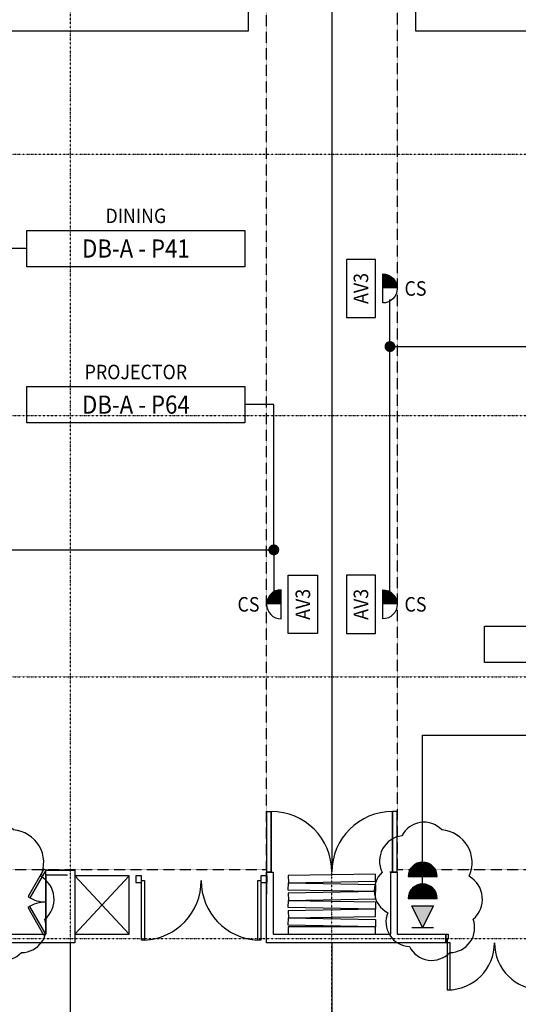
# Model space of a CAD drawing. Extents: x -5680 to 74317, y -900 to 65572.
# Drawn here: x 10100 to 16968, y 6292 to 19851 of the extents above; entities that cross this region are included whole.
import ezdxf
from ezdxf.enums import TextEntityAlignment as Align

# ---------------------------------------------------------------- set-up
doc = ezdxf.new("R2010")
doc.units = 0
for name, pattern in [('EDG-DASH-6', [9, 6, -3]), ('X-3031-HOME-F$0$EDG-1DOT-2', [5, 2, -1.4, 0.2, -1.4]), ('X-3031-HOME-F$0$EDG-DASH-3', [4.5, 3, -1.5])]:
    doc.linetypes.add(name, pattern=pattern)
for name, color, linetype in [('COM-OUTLET', 6, 'CONTINUOUS'), ('L67', 11, 'CONTINUOUS'), ('L70', 133, 'X-3031-HOME-F$0$EDG-1DOT-2'), ('L71', 11, 'CONTINUOUS'), ('L74', 11, 'CONTINUOUS'), ('L75', 8, 'CONTINUOUS'), ('L77', 8, 'CONTINUOUS'), ('L79', 31, 'X-3031-HOME-F$0$EDG-DASH-3'), ('NOT-REVIS', 3, 'CONTINUOUS'), ('POW-CIRC', 6, 'CONTINUOUS'), ('POW-COND', 5, 'EDG-DASH-6'), ('POW-OUTLET', 6, 'CONTINUOUS'), ('SYM-050', 6, 'CONTINUOUS'), ('SYM-ATT', 2, 'CONTINUOUS'), ('SYM-FILL', 133, 'CONTINUOUS'), ('SYM-TEXT', 7, 'CONTINUOUS'), ('X-XREF', 7, 'CONTINUOUS')]:
    doc.layers.add(name, color=color, linetype=linetype)
doc.styles.add('EDG', font='edg.shx', dxfattribs={"width": 0.9})

# ---------------------------------------------------------------- blocks, each defined once
blk = doc.blocks.new('X-3031-HOME-F')
at = {"layer": 'L67'}
for p, q in [((13503, 8110), (13503, 8947)), ((13503, 8110), (13503, 8947)), ((13503, 8947), (13563, 8947)), ((13563, 8110), (13563, 8947)), ((13563, 8947), (13563, 8110)), ((15237, 8110), (15237, 8947)), ((15297, 8947), (15237, 8947)), ((15237, 8947), (15237, 8110)), ((15297, 8110), (15297, 8947)), ((15297, 8110), (15297, 8947)), ((10434, 8155), (10215, 7775)), ((10460, 8140), (10240, 7759)), ((10460, 8140), (10434, 8155)), ((10760, 8140), (10460, 8140)), ((10460, 8070), (10460, 8140)), ((10760, 8070), (10460, 8070)), ((10460, 8070), (10460, 7260)), ((11780, 8060), (11700, 8060)), ((11700, 8060), (11700, 7970)), ((11780, 7970), (11780, 8060)), ((13510, 8060), (13420, 8060)), ((13420, 8060), (13420, 7970)), ((13563, 8110), (13503, 8110)), ((13510, 7970), (13510, 8060)), ((15000, 8086), (13800, 8065)), ((13800, 8065), (13802, 7965)), ((15002, 7986), (15000, 8086)), ((15237, 8110), (15297, 8110)), ((11700, 7970), (11780, 7970)), ((11780, 7175), (11780, 7995)), ((11780, 7995), (11820, 7995)), ((11820, 7995), (11820, 7175)), ((13380, 7995), (13420, 7995)), ((13380, 7175), (13380, 7995)), ((13420, 7995), (13420, 7175)), ((13420, 7970), (13510, 7970)), ((13800, 7865), (13802, 7965)), ((15000, 7844), (13800, 7865)), ((13802, 7965), (15002, 7986)), ((13802, 7965), (15002, 7944)), ((15002, 7944), (15000, 7844)), ((15000, 7844), (13800, 7823)), ((13800, 7823), (13802, 7723)), ((13802, 7723), (15002, 7744)), ((15002, 7744), (15000, 7844)), ((10434, 7245), (10215, 7625)), ((10460, 7260), (10240, 7641)), ((13800, 7623), (13802, 7723)), ((15000, 7602), (13800, 7623)), ((15000, 7602), (13800, 7581)), ((13802, 7723), (15002, 7702)), ((15002, 7702), (15000, 7602)), ((15002, 7502), (15000, 7602)), ((13800, 7581), (13802, 7481)), ((13800, 7381), (13802, 7481)), ((13802, 7481), (15002, 7502)), ((13802, 7481), (15002, 7460)), ((15002, 7460), (15000, 7360)), ((15000, 7360), (13800, 7381)), ((15000, 7360), (13800, 7360)), ((13800, 7360), (13800, 7260)), ((15000, 7260), (15000, 7360)), ((10434, 7245), (10460, 7260)), ((13800, 7260), (15000, 7260)), ((15970, 7140), (15970, 7260)), ((15970, 7260), (16000, 7260)), ((16000, 7190), (15990, 7190)), ((15990, 7190), (15990, 7140)), ((16000, 7260), (16000, 7190)), ((11820, 7175), (11780, 7175)), ((13420, 7175), (13380, 7175)), ((15990, 7140), (15970, 7140)), ((16030, 7140), (15990, 7140)), ((15990, 7140), (15990, 6490)), ((16030, 6491), (16030, 7140))]:
    blk.add_line(p, q, dxfattribs=at)
for centre, radius, start, end in [((13563, 8110), 837, 360, 90), ((15237, 8110), 837, 90, 180), ((11780, 7995), 820, 272.796, 0), ((13420, 7995), 820, 180, 267.204), ((10460, 8140), 440, 236.0904, 270), ((10460, 7260), 440, 90, 123.9096), ((15990, 7140), 650, 270, 360), ((17290, 7140), 650, 180, 270)]:
    blk.add_arc(centre, radius, start, end, dxfattribs=at)
at = {"layer": 'L70'}
for p, q in [((10800, -500), (10800, 34030)), ((-2136, 18000), (32517, 18000)), ((-2136, 14400), (32517, 14400)), ((-2136, 10800), (32517, 10800)), ((14400, -500), (14400, 8130)), ((-2136, 7200), (32517, 7200))]:
    blk.add_line(p, q, dxfattribs=at)
at = {"layer": 'L71'}
for p, q in [((10860, 8060), (11610, 7260)), ((10860, 7260), (11610, 8060)), ((10800, 3825), (10800, 7150))]:
    blk.add_line(p, q, dxfattribs=at)
at = {"layer": 'L74'}
blk.add_line((14400, 7140), (14400, 3600), dxfattribs=at)
at = {"layer": 'L75'}
for p, q in [((10460, 7260), (10460, 8140)), ((10460, 8140), (10860, 8140)), ((10860, 8140), (10860, 7140)), ((11610, 8060), (10860, 8060)), ((10860, 8060), (10860, 7260)), ((11610, 7260), (11610, 8060)), ((13500, 8110), (13500, 7810)), ((13500, 7140), (13500, 8110)), ((13500, 8110), (13590, 8110)), ((13590, 8110), (13590, 7260)), ((15300, 8110), (15200, 8110)), ((15210, 7260), (15210, 8110)), ((15210, 8110), (15300, 8110)), ((15300, 8110), (15300, 7260)), ((9102, 7260), (10460, 7260)), ((10860, 7260), (11610, 7260)), ((13590, 7260), (15210, 7260)), ((15300, 7260), (15970, 7260)), ((15970, 7260), (15970, 7140)), ((10860, 7140), (9102, 7140)), ((15970, 7140), (13500, 7140))]:
    blk.add_line(p, q, dxfattribs=at)
at = {"layer": 'L77'}
blk.add_line((14400, 21555), (14400, 8130), dxfattribs=at)
at = {"layer": 'L79'}
for p, q in [((13500, 8150), (13500, 20650)), ((15300, 20650), (15300, 8150)), ((4550, 8150), (13500, 8150)), ((15300, 8150), (24250, 8150))]:
    blk.add_line(p, q, dxfattribs=at)
blk = doc.blocks.new('GPO-DBL')
at = {"layer": 'SYM-050', "color": 0, "linetype": 'ByBlock'}
blk.add_lwpolyline([(-200, 0), (200, 0, 1)], format="xyb", close=True, dxfattribs=at)
at = {"layer": 'SYM-FILL', "color": 133, "linetype": 'ByBlock', "const_width": 200}
blk.add_lwpolyline([(100, 0, 1), (-100, 0, 1)], format="xyb", dxfattribs=at)
at = {"layer": 'SYM-ATT', "linetype": 'ByBlock', "style": 'EDG', "width": 0.9}
for tag, p in [('EQUIP', (200, 1100)), ('TYPE', (200, 800)), ('MOUNT', (200, 500)), ('RATING', (200, 200))]:
    blk.add_attdef(tag, p, '', height=200, dxfattribs=at)
at = {"layer": 'SYM-ATT', "color": 255, "linetype": 'ByBlock', "style": 'EDG', "width": 0.9}
for tag, flags in [('CHAN', 3), ('NAME', 3), ('ID', 9)]:
    blk.add_attdef(tag, (0, 0), '', height=200, dxfattribs=dict(at, flags=flags))
at = {"layer": 'SYM-TEXT', "color": 255, "linetype": 'ByBlock', "style": 'EDG', "width": 0.9, "flags": 3}
blk.add_attdef('TEXT', (0, 0), '', height=200, dxfattribs=at)
blk = doc.blocks.new('REF-CIRC')
at = {"layer": 'SYM-050', "color": 0, "linetype": 'ByBlock'}
blk.add_lwpolyline([(-1500, 250), (1500, 250), (1500, -250), (-1500, -250)], close=True, dxfattribs=at)
at = {"layer": 'SYM-ATT', "linetype": 'ByBlock', "style": 'EDG', "width": 0.9}
for tag, height, p in [('EQUIP', 200, (0, 450)), ('CHAN', 250, (0, 0))]:
    blk.add_attdef(tag, text='', height=height, dxfattribs=at).set_placement(p, align=Align.MIDDLE_CENTER)
at = {"layer": 'SYM-ATT', "color": 255, "linetype": 'ByBlock', "style": 'EDG', "width": 0.9}
for tag, flags in [('TYPE', 3), ('RATING', 3), ('MOUNT', 3), ('NAME', 3), ('ID', 9)]:
    blk.add_attdef(tag, (0, 0), '', height=200, dxfattribs=dict(at, flags=flags))
at = {"layer": 'SYM-TEXT', "color": 255, "linetype": 'ByBlock', "style": 'EDG', "width": 0.9, "flags": 3}
blk.add_attdef('TEXT', (0, 0), '', height=200, dxfattribs=at)
blk = doc.blocks.new('TXT-3R')
at = {"layer": 'SYM-050', "color": 0, "linetype": 'ByBlock'}
blk.add_lwpolyline([(-400, -200), (400, -200), (400, 200), (-400, 200)], close=True, dxfattribs=at)
at = {"layer": 'SYM-ATT', "linetype": 'ByBlock', "style": 'EDG', "width": 0.9}
for tag, p in [('CHAN', (-200, 600)), ('MOUNT', (-200, 300))]:
    blk.add_attdef(tag, p, '', height=200, dxfattribs=at)
at = {"layer": 'SYM-ATT', "color": 255, "linetype": 'ByBlock', "style": 'EDG', "width": 0.9}
for tag, flags in [('RATING', 3), ('EQUIP', 3), ('NAME', 3), ('ID', 9)]:
    blk.add_attdef(tag, (0, 0), '', height=200, dxfattribs=dict(at, flags=flags))
at = {"layer": 'SYM-TEXT', "color": 255, "linetype": 'ByBlock', "style": 'EDG', "width": 0.9, "flags": 3}
blk.add_attdef('TEXT', (0, 0), '', height=200, dxfattribs=at)
at = {"layer": 'SYM-TEXT', "color": 2, "linetype": 'ByBlock', "style": 'EDG', "width": 0.9}
blk.add_attdef('TYPE', text='', height=200, dxfattribs=at).set_placement((0, 0), align=Align.MIDDLE_CENTER)
blk = doc.blocks.new('GPO-SING')
at = {"layer": 'SYM-050', "color": 0, "linetype": 'ByBlock'}
blk.add_lwpolyline([(-200, 0), (200, 0, 1)], format="xyb", close=True, dxfattribs=at)
at = {"layer": 'SYM-FILL', "color": 133, "linetype": 'ByBlock', "const_width": 200}
blk.add_lwpolyline([(100, 0, 0.414214), (0, 100, 0.414214)], format="xyb", dxfattribs=at)
at = {"layer": 'SYM-ATT', "linetype": 'ByBlock', "style": 'EDG', "width": 0.9}
for tag, p in [('EQUIP', (200, 1100)), ('TYPE', (200, 800)), ('MOUNT', (200, 500)), ('RATING', (200, 200))]:
    blk.add_attdef(tag, p, '', height=200, dxfattribs=at)
at = {"layer": 'SYM-ATT', "color": 255, "linetype": 'ByBlock', "style": 'EDG', "width": 0.9}
for tag, flags in [('CHAN', 3), ('NAME', 3), ('ID', 9)]:
    blk.add_attdef(tag, (0, 0), '', height=200, dxfattribs=dict(at, flags=flags))
at = {"layer": 'SYM-TEXT', "color": 255, "linetype": 'ByBlock', "style": 'EDG', "width": 0.9, "flags": 3}
blk.add_attdef('TEXT', (0, 0), '', height=200, dxfattribs=at)
blk = doc.blocks.new('OUT-RJ45')
at = {"layer": 'SYM-050', "color": 0, "linetype": 'ByBlock'}
for points in [[(0, 0), (-150, 300), (150, 300), (0, 0)], [(-150, 0), (150, 0)]]:
    blk.add_lwpolyline(points, dxfattribs=at)
at = {"layer": 'SYM-FILL', "linetype": 'ByBlock'}
blk.add_solid([(0, 0), (-150, 300), (150, 300)], dxfattribs=at)
at = {"layer": 'SYM-ATT', "linetype": 'ByBlock', "style": 'EDG', "width": 0.9}
for tag, p in [('CHAN', (-150, 1000)), ('TYPE', (-150, 700)), ('MOUNT', (-150, 400))]:
    blk.add_attdef(tag, p, '', height=200, dxfattribs=at)
at = {"layer": 'SYM-ATT', "color": 255, "linetype": 'ByBlock', "style": 'EDG', "width": 0.9}
for tag, flags in [('EQUIP', 3), ('RATING', 3), ('NAME', 3), ('ID', 9)]:
    blk.add_attdef(tag, (0, 0), '', height=200, dxfattribs=dict(at, flags=flags))
at = {"layer": 'SYM-TEXT', "color": 255, "linetype": 'ByBlock', "style": 'EDG', "width": 0.9, "flags": 3}
blk.add_attdef('TEXT', (0, 0), '', height=200, dxfattribs=at)

msp = doc.modelspace()

# ---------------------------------------------------------------- linework, layer by layer
at = {"layer": 'NOT-REVIS'}
for points in [[(10014.1, 8694.4, 0.5205671), (9464.3, 8610.9, 0.5205671), (9464.3, 8610.9, 0.5205671), (9192.8, 8110.1, 0.5205671), (9192.8, 8110.1, 0.5205671), (9269.4, 7553.7, 0.5205671), (9269.4, 7553.7, 0.5205671), (9568.7, 7087.7, 0.5205671), (9568.7, 7087.7, 0.5205671), (10125.5, 7004.2, 0.5205671), (10125.5, 7004.2, 0.5205671), (10445.7, 7463.3, 0.5205671), (10445.7, 7463.3, 0.5205671), (10390, 8054.5, 0.5205671), (10390, 8054.5, 0.5205671)], [(15914.1, 8694.4, 0.5205671), (15364.3, 8610.9, 0.5205671), (15364.3, 8610.9, 0.5205671), (15092.8, 8110.1, 0.5205671), (15092.8, 8110.1, 0.5205671), (15169.4, 7553.7, 0.5205671), (15169.4, 7553.7, 0.5205671), (15468.7, 7087.7, 0.5205671), (15468.7, 7087.7, 0.5205671), (16025.5, 7004.2, 0.5205671), (16025.5, 7004.2, 0.5205671), (16345.7, 7463.3, 0.5205671), (16345.7, 7463.3, 0.5205671), (16290, 8054.5, 0.5205671), (16290, 8054.5, 0.5205671)]]:
    msp.add_lwpolyline(points, format="xyb", close=True, dxfattribs=at)
at = {"layer": 'POW-CIRC'}
for points in [[(4300, 21250), (4300, 19700), (13250, 19700), (13250, 21250)], [(15550, 21250), (15550, 19700), (24050, 19700), (24050, 21250)], [(10200, 16700), (9800, 16700)], [(15200, 11950), (15200, 16000)], [(15200, 15350), (23350, 15350)], [(13600, 12550), (13600, 14550), (13200, 14550)], [(4750, 11950), (4750, 12550), (13600, 12550), (13600, 11950)], [(15650, 7950), (15650, 10000), (24900, 10000), (24900, 7950)]]:
    msp.add_lwpolyline(points, dxfattribs=at)
at = {"layer": 'POW-CIRC', "const_width": 75}
for points in [[(15162.5, 15350, 1), (15237.5, 15350, 1)], [(13562.5, 12550, 1), (13637.5, 12550, 1)]]:
    msp.add_lwpolyline(points, format="xyb", close=True, dxfattribs=at)
at = {"layer": 'POW-COND', "color": 7}
msp.add_spline([(33700, 11750), (10300, 33550)], degree=3, dxfattribs=at)

# ---------------------------------------------------------------- block references
at = {"layer": 'COM-OUTLET', "color": 6, "linetype": 'Continuous'}
ref = msp.add_blockref('TXT-3R', (14800, 16150), dxfattribs=dict(at, rotation=270))
ref.add_attrib('TYPE', 'AV3', dxfattribs={"layer": 'SYM-TEXT', "color": 2, "linetype": 'ByBlock', "height": 200, "rotation": 90, "style": 'EDG', "width": 0.9}).set_placement((14800, 16150), align=Align.MIDDLE_CENTER)
ref = msp.add_blockref('TXT-3R', (14000, 11800), dxfattribs=dict(at, xscale=-1, rotation=90))
ref.add_attrib('TYPE', 'AV3', dxfattribs={"layer": 'SYM-TEXT', "color": 2, "linetype": 'ByBlock', "height": 200, "rotation": 90, "style": 'EDG', "width": 0.9}).set_placement((14000, 11800), align=Align.MIDDLE_CENTER)
ref = msp.add_blockref('TXT-3R', (14800, 11800), dxfattribs=dict(at, rotation=270))
ref.add_attrib('TYPE', 'AV3', dxfattribs={"layer": 'SYM-TEXT', "color": 2, "linetype": 'ByBlock', "height": 200, "rotation": 90, "style": 'EDG', "width": 0.9}).set_placement((14800, 11800), align=Align.MIDDLE_CENTER)
at = {"layer": 'COM-OUTLET'}
msp.add_blockref('OUT-RJ45', (15650, 7350), dxfattribs=at)
at = {"layer": 'POW-CIRC'}
for p, values in [((11700, 16700), {'CHAN': 'DB-A - P41', 'EQUIP': 'DINING'}), ((11700, 14550), {'CHAN': 'DB-A - P64', 'EQUIP': 'PROJECTOR'}), ((18000, 11250), {'CHAN': 'DB-A - P68', 'EQUIP': 'FLOOR BOX'})]:
    msp.add_blockref('REF-CIRC', p, dxfattribs=at).add_auto_attribs(values)
at = {"layer": 'POW-OUTLET'}
ref = msp.add_blockref('GPO-SING', (15100, 16150), dxfattribs=dict(at, xscale=-1, rotation=270))
ref.add_attrib('MOUNT', 'CS', (15400, 16050), dxfattribs={"layer": 'SYM-ATT', "linetype": 'ByBlock', "height": 200, "style": 'EDG', "width": 0.9})
ref = msp.add_blockref('GPO-SING', (13700, 11800), dxfattribs=dict(at, rotation=90.00000000000001))
ref.add_attrib('MOUNT', 'CS', (13100, 11700), dxfattribs={"layer": 'SYM-ATT', "linetype": 'ByBlock', "height": 200, "style": 'EDG', "width": 0.9})
ref = msp.add_blockref('GPO-SING', (15100, 11800), dxfattribs=dict(at, xscale=-1, rotation=270))
ref.add_attrib('MOUNT', 'CS', (15400, 11700), dxfattribs={"layer": 'SYM-ATT', "linetype": 'ByBlock', "height": 200, "style": 'EDG', "width": 0.9})
for p in [(15650, 8050), (15650, 7750)]:
    msp.add_blockref('GPO-DBL', p, dxfattribs=at)
at = {"layer": 'X-XREF'}
msp.add_blockref('X-3031-HOME-F', (0, 0), dxfattribs=at)

doc.saveas('drawing.dxf')
